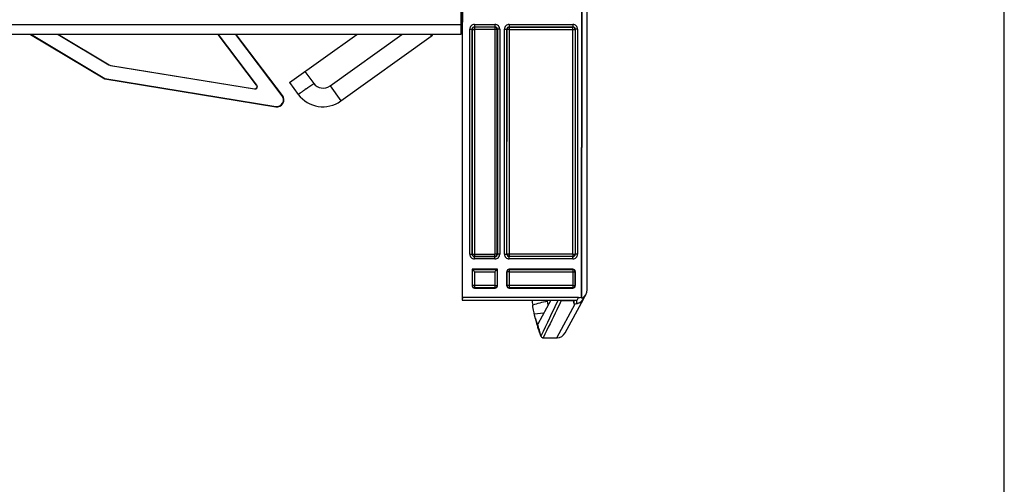
# Model space of a CAD drawing. Units: millimetres. Extents: x 17 to 575, y 17 to 403.
# Drawn here: x 468 to 572, y 204 to 253 of the extents above; entities that cross this region are included whole.
import ezdxf

# ---------------------------------------------------------------- set-up
doc = ezdxf.new("R2010")
doc.units = ezdxf.units.MM
doc.header["$LTSCALE"] = 32.67
doc.layers.get('0').update_dxf_attribs({"linetype": 'CONTINUOUS'})
for name, color, linetype in [('AUSFORMSCHRAEGEN', 7, 'CONTINUOUS'), ('FASEN', 7, 'CONTINUOUS'), ('RUNDUNGEN', 7, 'CONTINUOUS')]:
    doc.layers.add(name, color=color, linetype=linetype)

msp = doc.modelspace()

# ---------------------------------------------------------------- linework, layer by layer
at = {"color": 7, "linetype": 'Continuous'}
for p, q in [((572, 20), (572, 400)), ((527.2389, 224.1142), (527.2621, 300.1903)), ((514.6316, 224.0611), (514.6316, 262.2104)), ((514.6093, 254.2544), (514.6095, 253.2119)), ((514.6095, 253.2119), (514.5792, 253.1843)), ((514.5792, 253.1843), (514.5829, 223.7925)), ((468.892, 251.9104), (476.7426, 247.1932)), ((468.9674, 251.9104), (476.7562, 247.2304)), ((471.8044, 251.9104), (477.1853, 248.6772)), ((471.829, 251.9104), (477.1898, 248.6893)), ((492.8225, 246.552), (488.7522, 251.9104)), ((492.8518, 246.5344), (488.7681, 251.9104)), ((495.5292, 245.4253), (490.603, 251.9104)), ((495.5601, 245.4488), (490.6518, 251.9104)), ((496.3092, 246.815), (503.4236, 251.9104)), ((501.7389, 244.8611), (511.3048, 251.7123)), ((477.3627, 248.6122), (492.6127, 246.1365)), ((477.3671, 248.6243), (492.5834, 246.154)), ((476.7426, 247.1932), (476.7562, 247.2304)), ((476.7426, 247.1932), (494.8427, 244.2548)), ((476.7562, 247.2304), (494.8489, 244.2931)), ((496.3092, 246.815), (497.2377, 245.5652)), ((518.3186, 227.0616), (515.6517, 227.0616)), ((515.6675, 227.0458), (515.6517, 227.0616)), ((518.3028, 227.0458), (518.3186, 227.0616)), ((514.6316, 224.0611), (514.5829, 223.7925)), ((526.9175, 224.0611), (514.6316, 224.0611)), ((523.6869, 223.2684), (523.6091, 223.6651)), ((526.3363, 223.7624), (526.3363, 223.7925)), ((526.4052, 223.7925), (526.4052, 223.382))]:
    msp.add_line(p, q, dxfattribs=at)
at = {"color": 9, "linetype": 'Continuous'}
for p, q in [((515.6552, 252.4368), (515.6479, 228.6659)), ((515.9051, 252.6868), (515.8979, 228.4159)), ((518.0455, 252.6868), (515.9051, 252.6868)), ((518.0455, 252.4324), (515.9051, 252.4324)), ((518.0455, 252.6868), (518.0528, 228.6615)), ((518.3027, 228.6659), (518.2955, 252.4368)), ((519.3354, 228.6659), (519.3427, 252.4368)), ((519.5854, 228.4159), (519.5926, 252.4324)), ((519.5926, 252.6868), (526.2955, 252.6868)), ((519.5926, 252.4324), (519.5926, 252.6868)), ((519.5926, 252.4324), (526.2955, 252.4324)), ((526.3028, 228.6615), (526.2955, 252.6868)), ((526.5455, 252.4368), (526.5527, 228.6659)), ((500.5947, 246.4588), (508.2065, 251.9104)), ((511.3048, 251.7123), (511.3091, 251.9102)), ((477.1853, 248.6772), (477.1898, 248.6893)), ((477.3627, 248.6122), (477.3671, 248.6243)), ((497.9349, 247.9793), (498.8634, 246.7295)), ((492.6127, 246.1365), (492.5834, 246.154)), ((492.8518, 246.5344), (492.8225, 246.552)), ((500.5947, 246.4588), (501.7389, 244.8611)), ((495.5601, 245.4488), (495.5292, 245.4253)), ((494.8427, 244.2548), (494.8489, 244.2931)), ((515.8979, 228.6615), (518.0528, 228.6615)), ((515.8979, 228.4159), (518.0528, 228.4159)), ((518.0528, 228.4159), (518.0528, 228.6615)), ((526.3028, 228.6615), (519.5854, 228.6615)), ((526.3028, 228.4159), (519.5854, 228.4159)), ((526.3028, 228.6615), (526.3028, 228.4159)), ((515.6665, 225.3267), (515.6676, 227.0457)), ((515.6675, 227.0458), (518.3028, 227.0458)), ((515.9165, 225.0766), (515.9174, 226.7915)), ((515.9174, 226.7915), (518.0529, 226.7915)), ((518.0529, 226.7915), (518.0533, 225.0766)), ((518.3028, 227.0457), (518.3033, 225.3266)), ((519.3191, 226.8116), (519.3349, 226.7959)), ((519.3344, 225.3266), (519.3349, 226.7959)), ((519.5691, 227.0616), (519.5848, 227.0458)), ((519.5844, 225.0766), (519.5848, 226.7915)), ((519.5848, 227.0458), (526.3034, 227.0458)), ((519.5848, 226.7915), (519.5848, 227.0458)), ((519.5848, 226.7915), (526.3034, 226.7915)), ((526.3191, 227.0616), (526.3034, 227.0458)), ((526.3034, 227.0458), (526.3038, 225.0766)), ((526.5691, 226.8116), (526.5533, 226.7959)), ((526.5533, 226.7959), (526.5538, 225.3266)), ((515.6512, 225.3113), (515.6665, 225.3267)), ((518.0533, 225.3222), (515.9165, 225.3222)), ((518.3186, 225.3113), (518.3033, 225.3266)), ((519.3191, 225.3113), (519.3344, 225.3266)), ((526.3038, 225.3222), (519.5844, 225.3222)), ((526.5691, 225.3113), (526.5538, 225.3266)), ((515.9012, 225.0613), (515.9165, 225.0766)), ((518.0533, 225.0766), (515.9165, 225.0766)), ((518.0687, 225.0613), (518.0533, 225.0766)), ((519.5691, 225.0613), (519.5844, 225.0766)), ((526.3038, 225.0766), (519.5844, 225.0766)), ((526.3191, 225.0613), (526.3038, 225.0766)), ((524.5985, 219.8004), (526.5475, 223.3813)), ((522.2244, 222.3455), (523.2286, 222.4303)), ((522.3577, 221.7997), (522.5179, 221.1438))]:
    msp.add_line(p, q, dxfattribs=at)
for centre, radius, start, end in [((515.9052, 252.4367), 0.2501, 90.021336, 179.978664), ((518.0455, 252.4367), 0.2501, 0.021316, 89.978684), ((519.5927, 252.4367), 0.2501, 90.021338, 179.978662), ((526.2955, 252.4367), 0.2501, 0.021318, 89.978682), ((436.4469, 330.7249), 104.6473, 306.068535, 306.615871), ((499.8668, 247.475), 1.25, 216.610731, 305.609992), ((515.898, 228.666), 0.2501, 180.021337, 269.978663), ((518.0527, 228.666), 0.2501, 270.021336, 359.978664), ((519.5855, 228.666), 0.2501, 180.021338, 269.978662), ((526.3027, 228.666), 0.2501, 270.021338, 359.978662), ((519.5849, 226.7958), 0.2501, 90.021334, 179.978666), ((526.3033, 226.7958), 0.2501, 0.021318, 89.978682), ((515.9166, 225.3267), 0.2501, 180.003892, 269.978657), ((518.0532, 225.3267), 0.2501, 270.021338, 359.978662), ((519.5845, 225.3267), 0.2501, 180.021335, 269.978665), ((526.3037, 225.3267), 0.2501, 270.021338, 359.978662)]:
    msp.add_arc(centre, radius, start, end, dxfattribs=at)
at = {"color": 7, "linetype": 'Continuous'}
for centre, radius, start, end in [((511.0136, 252.1188), 0.5, 305.610259, 335.362842), ((494.9629, 244.9951), 0.75, 260.778854, 37.221146), ((494.9629, 244.9951), 0.7112, 260.778854, 37.221146), ((499.8465, 247.5034), 3.25, 216.610362, 305.610362), ((551.4982, 227.9759), 29.8157, 188.06717, 189.098137), ((558.0785, 228.6678), 34.8305, 188.048765, 188.258027)]:
    msp.add_arc(centre, radius, start, end, dxfattribs=at)
for centre, major_axis, ratio, start_param, end_param in [((477.4429, 249.1058), (0.1719, 0.4696), 0.99984206, -3.33161971, -2.9515656), ((477.4473, 249.1179), (0.1719, 0.4696), 0.99984206, -3.33161971, -2.9515656), ((492.6233, 246.4009), (-0.2145, 0.1289), 0.99889519, 1.95129006, 4.33189525), ((492.6526, 246.3833), (0.2145, -0.1289), 0.99889519, -1.19030259, 1.19030259), ((515.6673, 226.7959), (0.0001, 0.25), 0.01745506, -0.03489329, -0.01744797), ((518.3029, 226.7959), (0, 0.25), 0.01745506, 0.01745329, 0.03490393), ((526.8252, 224.8869), (0.583, 0.8211), 0.99293554, -2.05967987, -0.95006018), ((526.5525, 224.3859), (0, 1.0046), 0.99404455, 3.13657645, 4.22443041), ((526.9225, 225.0658), (0.4809, 0.8836), 0.99404455, -2.64565903, -2.31917685), ((527.1602, 225.5024), (-0.2031, 1.7036), 0.08542349, -3.77015922, -3.63044857)]:
    msp.add_ellipse(centre, major_axis=major_axis, ratio=ratio, start_param=start_param, end_param=end_param, dxfattribs=at)
at = {"color": 9, "linetype": 'Continuous'}
for points, knots in [([(515.6552, 252.4368), (515.6556, 252.4364), (515.6577, 252.4364), (515.6614, 252.4358), (515.6677, 252.4355), (515.6804, 252.4349), (515.7014, 252.4343), (515.7321, 252.4337), (515.7693, 252.4332), (515.8277, 252.4326), (515.8736, 252.4325), (515.9051, 252.4324)], [0, 0, 0, 0, 0.0066196, 0.02245588, 0.04746859, 0.08142678, 0.17487294, 0.29930789, 0.45006388, 0.62147988, 1, 1, 1, 1]), ([(518.2955, 252.4368), (518.2951, 252.4364), (518.293, 252.4364), (518.2893, 252.4358), (518.2829, 252.4355), (518.2703, 252.4349), (518.2493, 252.4343), (518.2186, 252.4337), (518.1813, 252.4332), (518.1229, 252.4326), (518.0771, 252.4325), (518.0455, 252.4324)], [0, 0, 0, 0, 0.0066196, 0.02245588, 0.04746859, 0.08142678, 0.17487294, 0.29930789, 0.45006388, 0.62147988, 1, 1, 1, 1]), ([(519.5926, 252.4324), (519.5611, 252.4325), (519.5152, 252.4326), (519.4568, 252.4332), (519.4196, 252.4337), (519.3889, 252.4343), (519.3679, 252.4349), (519.3552, 252.4355), (519.3489, 252.4358), (519.3452, 252.4364), (519.3431, 252.4364), (519.3427, 252.4368)], [0, 0, 0, 0, 0.37852012, 0.54993612, 0.70069211, 0.82512706, 0.91857322, 0.95253141, 0.97754412, 0.9933804, 1, 1, 1, 1]), ([(526.2955, 252.4324), (526.3271, 252.4325), (526.3729, 252.4326), (526.4313, 252.4332), (526.4686, 252.4337), (526.4993, 252.4343), (526.5203, 252.4349), (526.5329, 252.4355), (526.5393, 252.4358), (526.543, 252.4364), (526.5451, 252.4364), (526.5455, 252.4368)], [0, 0, 0, 0, 0.37852012, 0.54993612, 0.70069211, 0.82512706, 0.91857322, 0.95253141, 0.97754412, 0.9933804, 1, 1, 1, 1]), ([(498.0582, 246.1371), (497.9996, 246.0945), (497.8878, 246.0134), (497.7291, 245.8992), (497.5895, 245.7996), (497.4861, 245.7268), (497.4146, 245.6772), (497.3701, 245.6466), (497.3318, 245.6209), (497.3002, 245.6), (497.275, 245.584), (497.2568, 245.573), (497.2453, 245.567), (497.2401, 245.5649), (497.238, 245.5648), (497.2377, 245.5652)], [0, 0, 0, 0, 0.21725105, 0.41368456, 0.58597295, 0.7311521, 0.79280047, 0.84676983, 0.89284921, 0.93085723, 0.96061749, 0.98201483, 0.99502759, 0.99843578, 1, 1, 1, 1]), ([(515.6479, 228.6659), (515.6483, 228.6655), (515.6504, 228.6655), (515.6542, 228.6649), (515.6605, 228.6646), (515.6731, 228.664), (515.6942, 228.6634), (515.7249, 228.6627), (515.7621, 228.6622), (515.8205, 228.6617), (515.8663, 228.6615), (515.8979, 228.6615)], [0, 0, 0, 0, 0.0066196, 0.02245587, 0.04746858, 0.08142676, 0.17487291, 0.29930786, 0.45006386, 0.62147986, 1, 1, 1, 1]), ([(518.3027, 228.6659), (518.3024, 228.6655), (518.3003, 228.6655), (518.2965, 228.6649), (518.2902, 228.6646), (518.2776, 228.664), (518.2565, 228.6634), (518.2258, 228.6627), (518.1886, 228.6622), (518.1302, 228.6617), (518.0843, 228.6615), (518.0528, 228.6615)], [0, 0, 0, 0, 0.0066196, 0.02245587, 0.04746858, 0.08142676, 0.17487291, 0.29930786, 0.45006386, 0.62147986, 1, 1, 1, 1]), ([(519.5854, 228.6615), (519.5538, 228.6615), (519.508, 228.6617), (519.4496, 228.6622), (519.4124, 228.6627), (519.3817, 228.6634), (519.3606, 228.664), (519.348, 228.6646), (519.3417, 228.6649), (519.3379, 228.6655), (519.3358, 228.6655), (519.3354, 228.6659)], [0, 0, 0, 0, 0.37852014, 0.54993614, 0.70069214, 0.82512709, 0.91857324, 0.95253142, 0.97754413, 0.9933804, 1, 1, 1, 1]), ([(526.3028, 228.6615), (526.3343, 228.6615), (526.3802, 228.6617), (526.4386, 228.6622), (526.4758, 228.6627), (526.5065, 228.6634), (526.5276, 228.664), (526.5402, 228.6646), (526.5465, 228.6649), (526.5503, 228.6655), (526.5524, 228.6655), (526.5527, 228.6659)], [0, 0, 0, 0, 0.37852014, 0.54993614, 0.70069214, 0.82512709, 0.91857324, 0.95253142, 0.97754413, 0.9933804, 1, 1, 1, 1]), ([(519.5848, 226.7915), (519.5533, 226.7915), (519.5074, 226.7917), (519.449, 226.7922), (519.4118, 226.7927), (519.3811, 226.7934), (519.3601, 226.7939), (519.3474, 226.7946), (519.3411, 226.7948), (519.3374, 226.7955), (519.3353, 226.7955), (519.3349, 226.7959)], [0, 0, 0, 0, 0.37852012, 0.54993612, 0.70069211, 0.82512706, 0.91857322, 0.95253141, 0.97754412, 0.9933804, 1, 1, 1, 1]), ([(526.3034, 226.7915), (526.3349, 226.7915), (526.3808, 226.7917), (526.4392, 226.7922), (526.4764, 226.7927), (526.5071, 226.7934), (526.5281, 226.7939), (526.5408, 226.7946), (526.5471, 226.7948), (526.5508, 226.7955), (526.5529, 226.7955), (526.5533, 226.7959)], [0, 0, 0, 0, 0.37852012, 0.54993612, 0.70069211, 0.82512706, 0.91857322, 0.95253141, 0.97754412, 0.9933804, 1, 1, 1, 1]), ([(515.9165, 225.3222), (515.8849, 225.3222), (515.8391, 225.3224), (515.7807, 225.323), (515.7434, 225.3235), (515.7127, 225.3242), (515.6917, 225.3247), (515.6791, 225.3254), (515.6727, 225.3256), (515.669, 225.3263), (515.6669, 225.3263), (515.6665, 225.3267)], [0, 0, 0, 0, 0.37851975, 0.54993576, 0.70069184, 0.82512689, 0.91857315, 0.95253137, 0.97754411, 0.9933804, 1, 1, 1, 1]), ([(518.0533, 225.3222), (518.0849, 225.3222), (518.1307, 225.3224), (518.1891, 225.3229), (518.2264, 225.3234), (518.2571, 225.3241), (518.2781, 225.3247), (518.2907, 225.3253), (518.2971, 225.3256), (518.3008, 225.3262), (518.3029, 225.3262), (518.3033, 225.3266)], [0, 0, 0, 0, 0.37852014, 0.54993614, 0.70069214, 0.82512709, 0.91857324, 0.95253142, 0.97754413, 0.9933804, 1, 1, 1, 1]), ([(519.5844, 225.3222), (519.5528, 225.3222), (519.507, 225.3224), (519.4486, 225.3229), (519.4113, 225.3234), (519.3806, 225.3241), (519.3596, 225.3247), (519.347, 225.3253), (519.3406, 225.3256), (519.3369, 225.3262), (519.3348, 225.3262), (519.3344, 225.3266)], [0, 0, 0, 0, 0.37852014, 0.54993614, 0.70069214, 0.82512709, 0.91857324, 0.95253142, 0.97754413, 0.9933804, 1, 1, 1, 1]), ([(526.3038, 225.3222), (526.3354, 225.3222), (526.3812, 225.3224), (526.4396, 225.3229), (526.4768, 225.3234), (526.5075, 225.3241), (526.5286, 225.3247), (526.5412, 225.3253), (526.5475, 225.3256), (526.5513, 225.3262), (526.5534, 225.3262), (526.5538, 225.3266)], [0, 0, 0, 0, 0.37852014, 0.54993614, 0.70069214, 0.82512709, 0.91857324, 0.95253142, 0.97754413, 0.9933804, 1, 1, 1, 1])]:
    msp.add_open_spline(points, degree=3, knots=knots, dxfattribs=at)
at = {"color": 7, "linetype": 'Continuous'}
for points, knots in [([(515.6676, 227.0457), (515.6681, 227.0447), (515.671, 227.0419), (515.6763, 227.0358), (515.6848, 227.027), (515.7008, 227.0103), (515.7252, 226.9853), (515.7585, 226.9514), (515.7956, 226.9139), (515.8489, 226.8602), (515.8898, 226.8191), (515.9174, 226.7915)], [0, 0, 0, 0, 0.01001216, 0.03317223, 0.0681666, 0.11328798, 0.22707243, 0.36289343, 0.5126809, 0.67110207, 1, 1, 1, 1]), ([(518.3028, 227.0457), (518.3022, 227.0447), (518.2993, 227.0419), (518.2941, 227.0358), (518.2855, 227.0269), (518.2696, 227.0103), (518.2451, 226.9853), (518.2118, 226.9514), (518.1747, 226.9139), (518.1214, 226.8601), (518.0805, 226.8191), (518.0529, 226.7915)], [0, 0, 0, 0, 0.01001404, 0.03317805, 0.0681774, 0.11330381, 0.2270957, 0.36291906, 0.51270414, 0.67111939, 1, 1, 1, 1]), ([(523.6091, 223.6651), (523.3376, 223.6061), (522.8169, 223.4851), (522.3015, 223.3412), (522.0576, 223.2613)], [0, 0, 0, 0, 0.51981194, 1, 1, 1, 1]), ([(522.2244, 222.3455), (522.2079, 222.4214), (522.145, 222.7253), (522.0926, 223.0313), (522.0576, 223.2613)], [0, 0, 0, 0, 0.25056175, 1, 1, 1, 1]), ([(522.3241, 221.9289), (522.3155, 221.9609), (522.2795, 222.0991), (522.2475, 222.2382), (522.2244, 222.3455)], [0, 0, 0, 0, 0.23179337, 1, 1, 1, 1]), ([(522.5861, 221.2557), (522.5611, 221.2923), (522.5126, 221.3792), (522.4178, 221.6017), (522.3611, 221.7913), (522.3241, 221.9289)], [0, 0, 0, 0, 0.1833095, 0.41021581, 1, 1, 1, 1])]:
    msp.add_open_spline(points, degree=3, knots=knots, dxfattribs=at)
at = {"layer": 'AUSFORMSCHRAEGEN', "color": 7, "linetype": 'Continuous'}
for p, q in [((527.2712, 223.9902), (527.2818, 258.844)), ((527.8275, 224.8936), (527.8275, 258.8394)), ((514.6095, 253.2119), (514.4441, 253.2119)), ((514.4441, 253.1463), (514.5792, 253.1463)), ((514.5829, 223.7925), (526.7324, 223.7925)), ((523.9735, 223.7925), (522.5863, 221.2556)), ((526.3363, 223.7624), (526.4052, 223.382)), ((526.4052, 223.382), (526.5475, 223.3813)), ((526.7338, 223.4684), (526.7324, 223.7925))]:
    msp.add_line(p, q, dxfattribs=at)
at = {"layer": 'AUSFORMSCHRAEGEN', "color": 9, "linetype": 'Continuous'}
msp.add_line((526.7327, 223.7215), (526.9175, 224.0611), dxfattribs=at)
at = {"layer": 'AUSFORMSCHRAEGEN', "color": 7, "linetype": 'Continuous'}
msp.add_arc((300.3222, 159.9581), 230.5615, 15.090863, 15.418127, dxfattribs=at)
msp.add_ellipse((526.6012, 224.4753), major_axis=(0.483, -0.9095), ratio=0.90136953, start_param=-0.39259527, end_param=0.32249906, dxfattribs=at)
at = {"layer": 'FASEN', "color": 7, "linetype": 'Continuous'}
msp.add_ellipse((526.5635, 224.4062), major_axis=(0.4809, 0.8836), ratio=0.99404455, start_param=-1.78572861, end_param=-1.5707695, dxfattribs=at)
at = {"layer": 'RUNDUNGEN', "color": 7, "linetype": 'Continuous'}
for p, q in [((514.4441, 261.9104), (514.4441, 251.9104)), ((514.4441, 251.9104), (408.1941, 251.9104)), ((515.6517, 227.0616), (515.6512, 225.3113)), ((518.3186, 225.3113), (518.3186, 227.0616)), ((519.3191, 226.8116), (519.3191, 225.3113)), ((526.3191, 227.0616), (519.5691, 227.0616)), ((526.5691, 225.3113), (526.5691, 226.8116)), ((515.9012, 225.0613), (518.0687, 225.0613)), ((519.5691, 225.0613), (526.3191, 225.0613)), ((527.4419, 223.9281), (527.7043, 224.4103)), ((525.0892, 223.7624), (526.3363, 223.7624)), ((525.4792, 220.3221), (527.4284, 223.9034)), ((522.3439, 221.847), (522.3453, 221.84)), ((522.4699, 221.314), (522.5209, 221.1328)), ((522.9125, 220.0134), (522.955, 219.9301)), ((523.173, 219.8004), (524.5985, 219.8004))]:
    msp.add_line(p, q, dxfattribs=at)
at = {"layer": 'RUNDUNGEN', "color": 9, "linetype": 'Continuous'}
for p, q in [((514.4441, 252.9104), (408.1941, 252.9104)), ((515.3859, 252.4561), (515.6359, 252.4561)), ((515.3859, 228.6538), (515.3859, 252.4561)), ((515.6552, 252.4368), (515.6359, 252.4561)), ((515.6359, 228.6538), (515.6359, 252.4561)), ((515.8858, 252.956), (518.0648, 252.956)), ((515.8858, 252.956), (515.8858, 252.7061)), ((515.8858, 252.7061), (518.0648, 252.7061)), ((515.9051, 252.6868), (515.8858, 252.7061)), ((518.0648, 252.7061), (518.0455, 252.6868)), ((518.0648, 252.956), (518.0648, 252.7061)), ((518.3148, 252.4561), (518.2955, 252.4368)), ((518.5648, 252.4561), (518.3148, 252.4561)), ((518.3148, 252.4561), (518.3148, 228.6538)), ((518.5648, 252.4561), (518.5648, 228.6538)), ((519.0734, 252.4561), (519.3234, 252.4561)), ((519.0734, 228.6538), (519.0734, 252.4561)), ((519.3427, 252.4368), (519.3234, 252.4561)), ((519.3234, 228.6538), (519.3234, 252.4561)), ((519.5733, 252.956), (526.3148, 252.956)), ((519.5733, 252.956), (519.5733, 252.7061)), ((519.5733, 252.7061), (526.3148, 252.7061)), ((519.5926, 252.6868), (519.5733, 252.7061)), ((526.3148, 252.7061), (526.2955, 252.6868)), ((526.3148, 252.956), (526.3148, 252.7061)), ((526.5648, 252.4561), (526.5455, 252.4368)), ((526.8148, 252.4561), (526.5648, 252.4561)), ((526.5648, 252.4561), (526.5648, 228.6538)), ((526.8148, 252.4561), (526.8148, 228.6538)), ((515.3859, 228.6538), (515.6359, 228.6538)), ((515.6359, 228.6538), (515.6479, 228.6659)), ((515.8858, 228.4039), (515.8979, 228.4159)), ((518.0648, 228.4039), (515.8858, 228.4039)), ((515.8858, 228.1539), (515.8858, 228.4039)), ((518.0648, 228.4039), (518.0528, 228.4159)), ((518.0648, 228.1539), (518.0648, 228.4039)), ((518.3148, 228.6538), (518.3027, 228.6659)), ((518.5648, 228.6538), (518.3148, 228.6538)), ((519.0734, 228.6538), (519.3234, 228.6538)), ((519.3354, 228.6659), (519.3234, 228.6538)), ((519.5854, 228.4159), (519.5733, 228.4039)), ((526.3148, 228.4039), (519.5733, 228.4039)), ((519.5733, 228.1539), (519.5733, 228.4039)), ((526.3148, 228.4039), (526.3028, 228.4159)), ((526.3148, 228.1539), (526.3148, 228.4039)), ((526.5648, 228.6538), (526.5527, 228.6659)), ((526.8148, 228.6538), (526.5648, 228.6538)), ((518.0648, 228.1539), (515.8858, 228.1539)), ((526.3148, 228.1539), (519.5733, 228.1539)), ((522.5179, 221.1438), (522.5209, 221.1328)), ((522.5179, 221.1438), (522.5213, 221.1325))]:
    msp.add_line(p, q, dxfattribs=at)
at = {"layer": 'RUNDUNGEN', "color": 7, "linetype": 'Continuous'}
for points in [[(522.3453, 221.8401), (522.3701, 221.7257), (522.4189, 221.5147), (522.4699, 221.314)], [(522.5209, 221.1328), (522.5709, 220.9665), (522.623, 220.7988), (522.6741, 220.6404), (522.7239, 220.4925), (522.7724, 220.3559), (522.8199, 220.2299), (522.8667, 220.1152), (522.9125, 220.0134)]]:
    msp.add_lwpolyline(points, dxfattribs=at)
at = {"layer": 'RUNDUNGEN', "color": 9, "linetype": 'Continuous'}
for centre, radius, start, end in [((515.8858, 252.4561), 0.4999, 89.996644, 180.003356), ((515.8857, 252.4562), 0.2498, 89.973268, 180.028331), ((518.0649, 252.4561), 0.4999, 359.99667, 90.00333), ((518.065, 252.4562), 0.2498, 359.972675, 90.025722), ((519.5733, 252.4561), 0.4999, 89.996644, 180.003356), ((519.5732, 252.4562), 0.2498, 89.973268, 180.028331), ((526.3149, 252.4561), 0.4999, 359.99667, 90.00333), ((526.315, 252.4562), 0.2498, 359.972675, 90.025722), ((515.8858, 228.6538), 0.4999, 179.996644, 270.003356), ((515.8857, 228.6537), 0.2498, 179.971668, 270.026729), ((518.0649, 228.6538), 0.4999, 269.996644, 0.003356), ((518.065, 228.6537), 0.2498, 269.971668, 0.026729), ((519.5733, 228.6538), 0.4999, 179.996644, 270.003356), ((519.5732, 228.6537), 0.2498, 179.973268, 270.028331), ((526.3149, 228.6538), 0.4999, 269.996644, 0.003356), ((526.315, 228.6537), 0.2498, 269.971668, 0.026729), ((1742.0499, -357.6799), 1349.0528, 154.4675163, 154.646597), ((535.4524, 224.62), 13.3987, 191.974665, 192.155403)]:
    msp.add_arc(centre, radius, start, end, dxfattribs=at)
at = {"layer": 'RUNDUNGEN', "color": 7, "linetype": 'Continuous'}
for centre, radius, start, end in [((524.6023, 220.7979), 0.9976, 272.618104, 331.518644), ((524.5983, 221.9878), 2.1874, 270.003669, 270.244671), ((524.6035, 220.7933), 0.9929, 270.241737, 272.562684)]:
    msp.add_arc(centre, radius, start, end, dxfattribs=at)
for centre, major_axis, ratio, start_param, end_param in [((519.5691, 226.8116), (0.1768, -0.1768), 0.99969546, 2.35634678, 3.92683852), ((526.3191, 226.8116), (0.1768, 0.1768), 0.99969546, -0.78524587, 0.78524587), ((515.9012, 225.3113), (0.1769, 0.1768), 0.99969537, 2.35619454, 3.92699077), ((518.0686, 225.3113), (0.1768, -0.1768), 0.99969546, -0.78524587, 0.78524587), ((519.5691, 225.3113), (0.1768, 0.1768), 0.99969546, 2.35634678, 3.92683852), ((526.3191, 225.3113), (0.1768, -0.1768), 0.99969546, -0.78524587, 0.78524587)]:
    msp.add_ellipse(centre, major_axis=major_axis, ratio=ratio, start_param=start_param, end_param=end_param, dxfattribs=at)
at = {"layer": 'RUNDUNGEN', "color": 9, "linetype": 'Continuous'}
for points, knots in [([(525.0892, 223.7624), (524.9291, 223.4323), (524.2894, 222.1121), (523.6511, 220.7912), (523.173, 219.8004)], [0, 0, 0, 0, 0.25008821, 1, 1, 1, 1]), ([(522.3541, 221.7987), (522.3668, 221.7401), (522.4157, 221.5204), (522.4711, 221.3021), (522.5179, 221.1438)], [0, 0, 0, 0, 0.26654871, 1, 1, 1, 1]), ([(522.5213, 221.1325), (522.5608, 220.9991), (522.6349, 220.7569), (522.7435, 220.432), (522.8381, 220.1821), (522.9012, 220.0421), (522.9324, 219.9862)], [0, 0, 0, 0, 0.3423223, 0.62326404, 0.84242304, 1, 1, 1, 1])]:
    msp.add_open_spline(points, degree=3, knots=knots, dxfattribs=at)
at = {"layer": 'RUNDUNGEN', "color": 7, "linetype": 'Continuous'}
for points in [[(524.9705, 223.7925), (525.0064, 223.7731), (525.0484, 223.7624), (525.0892, 223.7624)], [(522.9327, 219.985), (522.9378, 219.9659), (522.9455, 219.9474), (522.955, 219.9302)]]:
    msp.add_open_spline(points, degree=3, dxfattribs=at)
msp.add_open_spline([(522.955, 219.9302), (522.9762, 219.8917), (523.04, 219.825), (523.1292, 219.8004), (523.173, 219.8004)], degree=3, knots=[0, 0, 0, 0, 0.50014615, 1, 1, 1, 1], dxfattribs=at)

doc.saveas('drawing.dxf')
